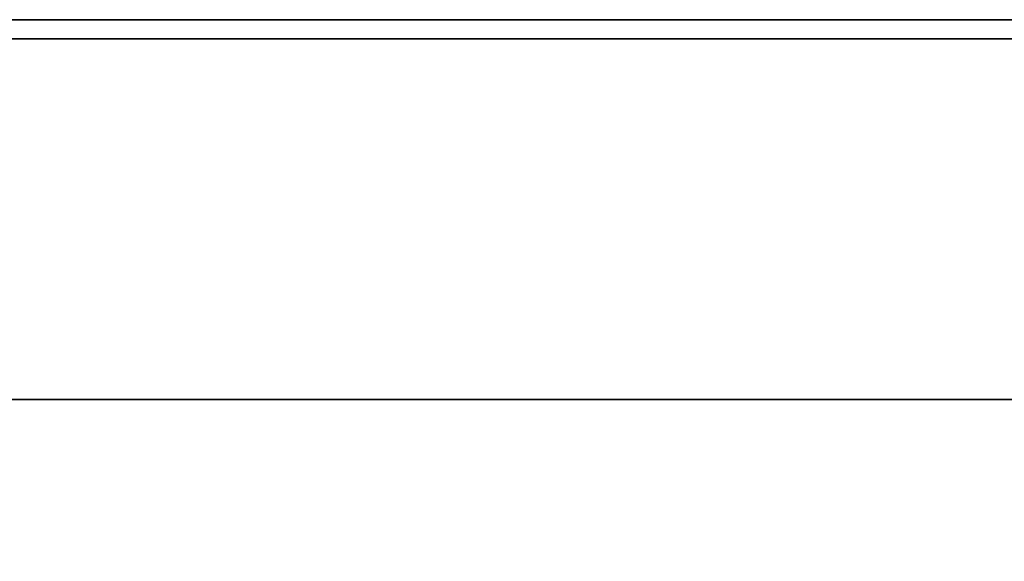
# Model space of a CAD drawing. Extents: x -92 to 92, y -21 to 21.
# Drawn here: x -37 to -32, y 13 to 16 of the extents above; entities that cross this region are included whole.
import ezdxf

# ---------------------------------------------------------------- set-up
doc = ezdxf.new("R2010")
doc.units = 0
doc.layers.add('3D-FLAT', color=7, linetype='CONTINUOUS')
doc.layers.add('3D-NON', color=43, linetype='CONTINUOUS')

msp = doc.modelspace()

# ---------------------------------------------------------------- linework, layer by layer
at = {"layer": '3D-FLAT'}
for points in [[(22.5, 16, 25), (-49.5, 16, 25), (-49.5, -16.75, 25), (22.5, -16.75, 25)], [(22.5, 16, 27), (-49.5, 16, 27), (-49.5, -16.75, 27), (22.5, -16.75, 27)], [(-13.6, 16, 36), (-49.4, 16, 36), (-49.4, 14, 36), (-13.6, 14, 36)], [(-13.6, 16, 35), (-49.4, 16, 35), (-49.4, 14, 35), (-13.6, 14, 35)], [(22.4, 16, 24.9), (-49.4, 16, 24.9), (-49.4, -14.75, 24.9), (22.4, -14.75, 24.9)], [(22.4, 16, 3), (-49.4, 16, 3), (-49.4, -14.75, 3), (22.4, -14.75, 3)], [(-14.5, 13, 38.5), (-13.5, 14, 38.5), (-49.5, 14, 38.5), (-48.5, 13, 38.5)], [(-14.5, 13, 36), (-13.5, 14, 36), (-49.5, 14, 36), (-48.5, 13, 36)]]:
    msp.add_3dface(points, dxfattribs=at)
at = {"layer": '3D-NON'}
for points in [[(22.5, 16, 27), (-49.5, 16, 27), (-49.5, 16, 25), (22.5, 16, 25)], [(-13.6, 16, 36), (-13.6, 16, 70), (-49.4, 16, 70), (-49.4, 16, 36)], [(-13.6, 16, 35), (-49.4, 16, 35), (-49.4, 16, 36), (-13.6, 16, 36)], [(22.4, 16, 3), (-49.4, 16, 3), (-49.4, 16, 24.9), (22.4, 16, 24.9)], [(-13.6, 15.9, 27), (-13.6, 15.9, 35), (-49.4, 15.9, 35), (-49.4, 15.9, 27)], [(-13.5, 14, 36), (-49.5, 14, 36), (-49.5, 14, 38.5), (-13.5, 14, 38.5)], [(-13.5, 14, 35), (-13.5, 14, 35.9), (-49.5, 14, 35.9), (-49.5, 14, 35)], [(-13.6, 14, 36), (-13.6, 14, 70), (-49.4, 14, 70), (-49.4, 14, 36)], [(-13.6, 14, 35), (-49.4, 14, 35), (-49.4, 14, 36), (-13.6, 14, 36)]]:
    msp.add_3dface(points, dxfattribs=at)

doc.saveas('drawing.dxf')
